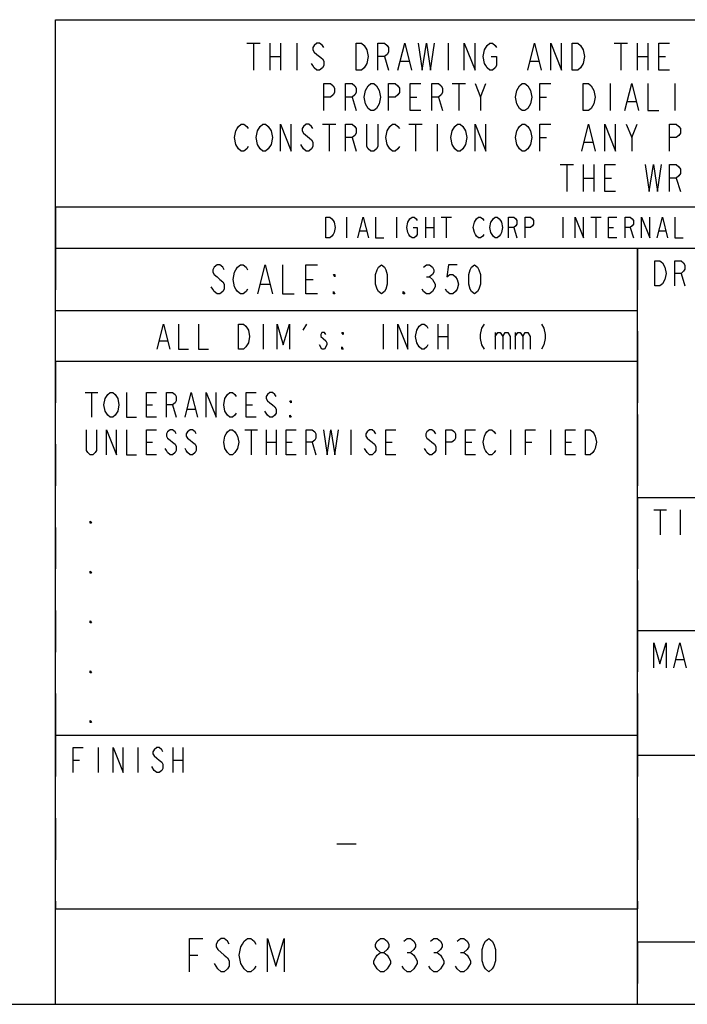
# Model space of a CAD drawing. Units: inches. Extents: x 0 to 17, y 0 to 11.
# Drawn here: x 12.4 to 14, y 0 to 2.4 of the extents above; entities that cross this region are included whole.
import ezdxf

# ---------------------------------------------------------------- set-up
doc = ezdxf.new("R2010")
doc.units = ezdxf.units.IN
doc.header["$LTSCALE"] = 0.935
doc.header["$MEASUREMENT"] = 0
doc.linetypes.add('HIDDEN', pattern=[0.2, 0.1, -0.1])
doc.layers.get('0').update_dxf_attribs({"linetype": 'CONTINUOUS'})
doc.layers.add('DEFAULT_2', color=8, linetype='HIDDEN')

# ---------------------------------------------------------------- blocks, each defined once
blk = doc.blocks.new('*T4')
at = {"layer": 'DEFAULT_2', "color": 8, "linetype": 'HIDDEN'}
for p, q in [((0, 0), (1.4, 0)), ((0, 0), (0, -0.15)), ((1.4, 0), (1.4, -0.15)), ((0, -0.15), (1.4, -0.15))]:
    blk.add_line(p, q, dxfattribs=at)
blk = doc.blocks.new('*T5')
at = {"layer": 'DEFAULT_2', "color": 8, "linetype": 'HIDDEN'}
for p, q in [((0, 0), (1.4, 0)), ((0, 0), (0, -0.9)), ((1.4, 0), (1.4, -0.9)), ((0, -0.9), (1.4, -0.9))]:
    blk.add_line(p, q, dxfattribs=at)
blk = doc.blocks.new('*T7')
at = {"layer": 'DEFAULT_2', "color": 8, "linetype": 'HIDDEN'}
for p, q in [((0, 0), (2.8, 0)), ((0, 0), (0, -0.32)), ((2.8, 0), (2.8, -0.32)), ((0, -0.32), (2.8, -0.32))]:
    blk.add_line(p, q, dxfattribs=at)
blk = doc.blocks.new('*T8')
at = {"layer": 'DEFAULT_2', "color": 8, "linetype": 'HIDDEN'}
for p, q in [((0, 0), (2.22, 0)), ((0, 0), (0, -0.6)), ((2.22, 0), (2.22, -0.6)), ((0, -0.6), (2.22, -0.6))]:
    blk.add_line(p, q, dxfattribs=at)
blk = doc.blocks.new('*T9')
at = {"layer": 'DEFAULT_2', "color": 8, "linetype": 'HIDDEN'}
for p, q in [((0, 0), (2.8, 0)), ((0, 0), (0, -0.15)), ((1.2, 0), (1.2, -0.15)), ((2.8, 0), (2.8, -0.15)), ((0, -0.15), (2.8, -0.15))]:
    blk.add_line(p, q, dxfattribs=at)
blk = doc.blocks.new('*T10')
at = {"layer": 'DEFAULT_2', "color": 8, "linetype": 'HIDDEN'}
for p, q in [((0, 0), (1.4, 0)), ((0, 0), (0, -0.418)), ((1.4, 0), (1.4, -0.418)), ((0, -0.418), (1.4, -0.418))]:
    blk.add_line(p, q, dxfattribs=at)
blk = doc.blocks.new('*T11')
at = {"layer": 'DEFAULT_2', "color": 8, "linetype": 'HIDDEN'}
for p, q in [((0, 0), (2.8, 0)), ((0, 0), (0, -0.3)), ((2.8, 0), (2.8, -0.3)), ((0, -0.3), (2.8, -0.3))]:
    blk.add_line(p, q, dxfattribs=at)
blk = doc.blocks.new('*T13')
at = {"layer": 'DEFAULT_2', "color": 8, "linetype": 'HIDDEN'}
for p, q in [((0, 0), (4.2, 0)), ((0, 0), (0, -0.1)), ((4.2, 0), (4.2, -0.1)), ((0, -0.1), (4.2, -0.1))]:
    blk.add_line(p, q, dxfattribs=at)

msp = doc.modelspace()

# ---------------------------------------------------------------- linework, layer by layer
at = {"color": 7, "linetype": 'Continuous'}
for p, q in [((12.5, 2.3702), (16.7, 2.3702)), ((12.5, 0), (12.5, 2.3702)), ((12.5, 1.92), (16.7, 1.92)), ((12.5, 1.82), (16.7, 1.82)), ((13.9, 0), (13.9, 1.82)), ((12.5, 1.67), (13.9, 1.67)), ((12.5, 1.548), (13.9, 1.548)), ((13.9, 1.22), (16.7, 1.22)), ((13.9, 0.9), (16.7, 0.9)), ((12.5, 0.648), (13.9, 0.648)), ((13.9, 0.6), (16.7, 0.6)), ((12.5, 0.23), (13.9, 0.23)), ((13.9, 0.15), (16.7, 0.15)), ((0.3, 0), (16.7, 0))]:
    msp.add_line(p, q, dxfattribs=at)
at = {"color": 2, "linetype": 'Continuous'}
for p, q in [((12.9598, 2.3138), (12.9923, 2.3138)), ((12.9761, 2.3138), (12.9761, 2.2488)), ((13.0151, 2.3138), (13.0151, 2.2488)), ((13.0411, 2.3138), (13.0411, 2.2488)), ((13.0801, 2.3138), (13.0801, 2.2488)), ((13.4441, 2.3138), (13.4441, 2.2488)), ((13.8438, 2.3138), (13.8763, 2.3138)), ((13.8601, 2.3138), (13.8601, 2.2488)), ((13.8991, 2.3138), (13.8991, 2.2488)), ((13.9251, 2.3138), (13.9251, 2.2488)), ((13.0151, 2.2813), (13.0411, 2.2813)), ((13.2913, 2.2813), (13.3011, 2.2488)), ((13.8991, 2.2813), (13.9251, 2.2813)), ((13.9511, 2.2813), (13.9673, 2.2813)), ((13.3303, 2.2705), (13.3498, 2.2705)), ((13.6423, 2.2705), (13.6618, 2.2705)), ((13.4538, 2.2163), (13.4863, 2.2163)), ((13.4701, 2.2163), (13.4701, 2.1513)), ((13.5221, 2.1838), (13.5351, 2.2163)), ((13.8341, 2.2163), (13.8341, 2.1513)), ((13.9901, 2.2163), (13.9901, 2.1513)), ((13.2133, 2.1838), (13.2231, 2.1513)), ((13.3531, 2.1838), (13.3693, 2.1838)), ((13.4213, 2.1838), (13.4311, 2.1513)), ((13.6651, 2.1838), (13.6813, 2.1838)), ((13.8763, 2.173), (13.8958, 2.173)), ((13.1418, 2.1188), (13.1743, 2.1188)), ((13.1581, 2.1188), (13.1581, 2.0538)), ((13.3498, 2.1188), (13.3823, 2.1188)), ((13.3661, 2.1188), (13.3661, 2.0538)), ((13.4181, 2.1188), (13.4181, 2.0538)), ((13.8861, 2.0863), (13.8991, 2.1188)), ((13.0963, 2.0971), (13.1158, 2.0809)), ((13.2133, 2.0863), (13.2231, 2.0538)), ((13.6651, 2.0863), (13.6813, 2.0863)), ((13.0963, 2.0592), (13.0898, 2.07)), ((13.7723, 2.0755), (13.7918, 2.0755)), ((13.7138, 2.0213), (13.7463, 2.0213)), ((13.7301, 2.0213), (13.7301, 1.9563)), ((13.7691, 2.0213), (13.7691, 1.9563)), ((13.7951, 2.0213), (13.7951, 1.9563)), ((13.7691, 1.9888), (13.7951, 1.9888)), ((13.8211, 1.9888), (13.8373, 1.9888)), ((13.9933, 1.9888), (14.0031, 1.9563)), ((13.2, 1.895), (13.2, 1.845)), ((13.32, 1.895), (13.32, 1.845)), ((13.39, 1.895), (13.39, 1.845)), ((13.41, 1.895), (13.41, 1.845)), ((13.4275, 1.895), (13.4525, 1.895)), ((13.44, 1.895), (13.44, 1.845)), ((13.72, 1.895), (13.72, 1.845)), ((13.7875, 1.895), (13.8125, 1.895)), ((13.8, 1.895), (13.8, 1.845)), ((13.2325, 1.8617), (13.2475, 1.8617)), ((13.39, 1.87), (13.41, 1.87)), ((13.6025, 1.87), (13.61, 1.845)), ((13.83, 1.87), (13.8425, 1.87)), ((13.8825, 1.87), (13.89, 1.845)), ((13.9525, 1.8617), (13.9675, 1.8617)), ((14.005, 1.7595), (14.014, 1.7295)), ((12.9935, 1.7333), (13.0145, 1.7333)), ((13.102, 1.745), (13.1195, 1.745)), ((13.3925, 1.7508), (13.3995, 1.7508)), ((12.9998, 1.6374), (12.9998, 1.5774)), ((13.0958, 1.6224), (13.1048, 1.6374)), ((13.2878, 1.6374), (13.2878, 1.5774)), ((13.4198, 1.6374), (13.4198, 1.5774)), ((13.4438, 1.6374), (13.4438, 1.5774)), ((13.5578, 1.6174), (13.5578, 1.5774)), ((13.6058, 1.6174), (13.6058, 1.5774)), ((12.7508, 1.5974), (12.7688, 1.5974)), ((13.4198, 1.6074), (13.4438, 1.6074)), ((13.1408, 1.5774), (13.1348, 1.5874)), ((12.5715, 1.473), (12.6015, 1.473)), ((12.5865, 1.473), (12.5865, 1.413)), ((12.7185, 1.443), (12.7335, 1.443)), ((12.7815, 1.443), (12.7905, 1.413)), ((12.8175, 1.433), (12.8355, 1.433)), ((12.9585, 1.443), (12.9735, 1.443)), ((12.9555, 1.383), (12.9855, 1.383)), ((12.9705, 1.383), (12.9705, 1.323)), ((13.0065, 1.383), (13.0065, 1.323)), ((13.0305, 1.383), (13.0305, 1.323)), ((13.2105, 1.383), (13.2105, 1.323)), ((13.5945, 1.383), (13.5945, 1.323)), ((13.6905, 1.383), (13.6905, 1.323)), ((12.7185, 1.353), (12.7335, 1.353)), ((13.0065, 1.353), (13.0305, 1.353)), ((13.0545, 1.353), (13.0695, 1.353)), ((13.1175, 1.353), (13.1265, 1.323)), ((13.2945, 1.353), (13.3095, 1.353)), ((13.4865, 1.353), (13.5015, 1.353)), ((13.6305, 1.353), (13.6455, 1.353)), ((13.7265, 1.353), (13.7415, 1.353)), ((13.9396, 1.19), (13.9696, 1.19)), ((13.9546, 1.19), (13.9546, 1.13)), ((14.0026, 1.19), (14.0026, 1.13)), ((13.993, 0.8299), (14.011, 0.8299)), ((12.6023, 0.6178), (12.6023, 0.5578)), ((12.6983, 0.6178), (12.6983, 0.5578)), ((12.7823, 0.6178), (12.7823, 0.5578)), ((12.8063, 0.6178), (12.8063, 0.5578)), ((12.5423, 0.5878), (12.5573, 0.5878)), ((12.7373, 0.5628), (12.7313, 0.5728)), ((12.7823, 0.5878), (12.8063, 0.5878)), ((13.1766, 0.3863), (13.2234, 0.3863)), ((13.346, 0.125), (13.354, 0.125)), ((13.41, 0.125), (13.418, 0.125)), ((13.474, 0.125), (13.482, 0.125)), ((12.822, 0.1184), (12.842, 0.1184)), ((12.89, 0.085), (12.882, 0.0984)), ((13.282, 0.0784), (13.274, 0.085))]:
    msp.add_line(p, q, dxfattribs=at)
for points in [[(13.1451, 2.303), (13.1418, 2.3084), (13.1353, 2.3138), (13.1288, 2.3138), (13.1223, 2.3084), (13.1191, 2.303), (13.1191, 2.2975), (13.1223, 2.2921), (13.1288, 2.2867), (13.1353, 2.2813), (13.1418, 2.2759), (13.1451, 2.2705), (13.1451, 2.2596), (13.1418, 2.2542), (13.1353, 2.2488), (13.1288, 2.2488), (13.1223, 2.2542), (13.1191, 2.2596), (13.1158, 2.265)], [(13.2231, 2.3138), (13.2361, 2.3138), (13.2426, 2.3084), (13.2491, 2.2975)], [(13.2426, 2.2542), (13.2361, 2.2488), (13.2231, 2.2488), (13.2231, 2.3138)], [(13.2751, 2.2488), (13.2751, 2.3138), (13.2913, 2.3138), (13.2978, 2.3084), (13.3011, 2.303), (13.3011, 2.2921), (13.2978, 2.2867), (13.2913, 2.2813), (13.2751, 2.2813)], [(13.3238, 2.2488), (13.3401, 2.3138), (13.3563, 2.2488)], [(13.3726, 2.3138), (13.3823, 2.2488), (13.3921, 2.3138), (13.4018, 2.2488), (13.4116, 2.3138)], [(13.4831, 2.2488), (13.4831, 2.3138), (13.5091, 2.2488), (13.5091, 2.3138)], [(13.5318, 2.2975), (13.5383, 2.3084), (13.5448, 2.3138), (13.5513, 2.3138), (13.5578, 2.3084), (13.5611, 2.303)], [(13.6358, 2.2488), (13.6521, 2.3138), (13.6683, 2.2488)], [(13.6911, 2.2488), (13.6911, 2.3138), (13.7171, 2.2488), (13.7171, 2.3138)], [(13.7431, 2.3138), (13.7561, 2.3138), (13.7626, 2.3084)], [(13.7691, 2.265), (13.7626, 2.2542), (13.7561, 2.2488), (13.7431, 2.2488), (13.7431, 2.3138)], [(13.7626, 2.3084), (13.7691, 2.2975), (13.7723, 2.2813), (13.7691, 2.265)], [(13.9771, 2.2488), (13.9511, 2.2488), (13.9511, 2.3138), (13.9771, 2.3138)], [(13.2491, 2.2975), (13.2523, 2.2813), (13.2491, 2.265), (13.2426, 2.2542)], [(13.5481, 2.2813), (13.5611, 2.2813), (13.5611, 2.2596), (13.5578, 2.2542), (13.5513, 2.2488), (13.5448, 2.2488), (13.5383, 2.2542), (13.5351, 2.2596), (13.5318, 2.265), (13.5286, 2.2813), (13.5318, 2.2975)], [(13.1451, 2.1513), (13.1451, 2.2163), (13.1613, 2.2163), (13.1678, 2.2109), (13.1711, 2.2055), (13.1711, 2.1946), (13.1678, 2.1892), (13.1613, 2.1838), (13.1451, 2.1838)], [(13.1971, 2.1513), (13.1971, 2.2163), (13.2133, 2.2163), (13.2198, 2.2109), (13.2231, 2.2055), (13.2231, 2.1946), (13.2198, 2.1892), (13.2133, 2.1838), (13.1971, 2.1838)], [(13.2458, 2.1675), (13.2426, 2.1838), (13.2458, 2.2), (13.2523, 2.2109)], [(13.2523, 2.2109), (13.2588, 2.2163), (13.2653, 2.2163), (13.2718, 2.2109), (13.2783, 2.2)], [(13.3011, 2.1513), (13.3011, 2.2163), (13.3173, 2.2163), (13.3238, 2.2109), (13.3271, 2.2055), (13.3271, 2.1946), (13.3238, 2.1892), (13.3173, 2.1838), (13.3011, 2.1838)], [(13.3791, 2.1513), (13.3531, 2.1513), (13.3531, 2.2163), (13.3791, 2.2163)], [(13.4051, 2.1513), (13.4051, 2.2163), (13.4213, 2.2163), (13.4278, 2.2109), (13.4311, 2.2055), (13.4311, 2.1946), (13.4278, 2.1892), (13.4213, 2.1838), (13.4051, 2.1838)], [(13.5091, 2.2163), (13.5221, 2.1838), (13.5221, 2.1513)], [(13.6098, 2.2), (13.6163, 2.2109), (13.6228, 2.2163), (13.6293, 2.2163), (13.6358, 2.2109), (13.6391, 2.2055), (13.6423, 2.2), (13.6456, 2.1838), (13.6423, 2.1675)], [(13.6651, 2.1513), (13.6651, 2.2163), (13.6911, 2.2163)], [(13.7691, 2.2163), (13.7821, 2.2163), (13.7886, 2.2109), (13.7918, 2.2055), (13.7951, 2.2), (13.7983, 2.1838), (13.7951, 2.1675)], [(13.7951, 2.1675), (13.7886, 2.1567), (13.7821, 2.1513), (13.7691, 2.1513), (13.7691, 2.2163)], [(13.8698, 2.1513), (13.8861, 2.2163), (13.9023, 2.1513)], [(13.9251, 2.2163), (13.9251, 2.1513), (13.9511, 2.1513)], [(13.2783, 2.2), (13.2816, 2.1838), (13.2783, 2.1675), (13.2718, 2.1567)], [(13.6423, 2.1675), (13.6358, 2.1567), (13.6293, 2.1513), (13.6228, 2.1513), (13.6163, 2.1567), (13.6131, 2.1621), (13.6098, 2.1675), (13.6066, 2.1838), (13.6098, 2.2)], [(13.2718, 2.1567), (13.2653, 2.1513), (13.2588, 2.1513), (13.2523, 2.1567), (13.2458, 2.1675)], [(12.9403, 2.0592), (12.9338, 2.07), (12.9306, 2.0863), (12.9338, 2.1025), (12.9371, 2.108), (12.9403, 2.1134), (12.9468, 2.1188), (12.9533, 2.1188), (12.9598, 2.1134), (12.9631, 2.108)], [(12.9858, 2.07), (12.9826, 2.0863), (12.9858, 2.1025), (12.9923, 2.1134)], [(12.9923, 2.1134), (12.9988, 2.1188), (13.0053, 2.1188), (13.0118, 2.1134)], [(13.0118, 2.1134), (13.0183, 2.1025), (13.0216, 2.0863), (13.0183, 2.07)], [(13.0411, 2.0538), (13.0411, 2.1188), (13.0671, 2.0538), (13.0671, 2.1188)], [(13.1191, 2.108), (13.1158, 2.1134), (13.1093, 2.1188), (13.1028, 2.1188), (13.0963, 2.1134), (13.0931, 2.108), (13.0931, 2.1025), (13.0963, 2.0971)], [(13.1971, 2.0538), (13.1971, 2.1188), (13.2133, 2.1188), (13.2198, 2.1134), (13.2231, 2.108), (13.2231, 2.0971), (13.2198, 2.0917), (13.2133, 2.0863), (13.1971, 2.0863)], [(13.2751, 2.1188), (13.2751, 2.0646), (13.2718, 2.0592), (13.2653, 2.0538), (13.2588, 2.0538), (13.2523, 2.0592), (13.2491, 2.0646), (13.2491, 2.1188)], [(13.2978, 2.1025), (13.3043, 2.1134), (13.3108, 2.1188), (13.3173, 2.1188), (13.3238, 2.1134), (13.3271, 2.108)], [(13.4538, 2.07), (13.4506, 2.0863), (13.4538, 2.1025), (13.4603, 2.1134)], [(13.4603, 2.1134), (13.4668, 2.1188), (13.4733, 2.1188), (13.4798, 2.1134), (13.4863, 2.1025)], [(13.5091, 2.0538), (13.5091, 2.1188), (13.5351, 2.0538), (13.5351, 2.1188)], [(13.6163, 2.0592), (13.6098, 2.07), (13.6066, 2.0863), (13.6098, 2.1025), (13.6131, 2.108), (13.6163, 2.1134), (13.6228, 2.1188), (13.6293, 2.1188), (13.6358, 2.1134), (13.6391, 2.108), (13.6423, 2.1025), (13.6456, 2.0863), (13.6423, 2.07), (13.6358, 2.0592)], [(13.6651, 2.0538), (13.6651, 2.1188), (13.6911, 2.1188)], [(13.7658, 2.0538), (13.7821, 2.1188), (13.7983, 2.0538)], [(13.8211, 2.0538), (13.8211, 2.1188), (13.8471, 2.0538), (13.8471, 2.1188)], [(13.8731, 2.1188), (13.8861, 2.0863), (13.8861, 2.0538)], [(13.9771, 2.0538), (13.9771, 2.1188), (13.9933, 2.1188), (13.9998, 2.1134), (14.0031, 2.108), (14.0031, 2.0971), (13.9998, 2.0917), (13.9933, 2.0863), (13.9771, 2.0863)], [(13.3043, 2.0592), (13.2978, 2.07), (13.2946, 2.0863), (13.2978, 2.1025)], [(13.4863, 2.1025), (13.4896, 2.0863), (13.4863, 2.07), (13.4798, 2.0592)], [(12.9631, 2.0646), (12.9598, 2.0592), (12.9533, 2.0538), (12.9468, 2.0538), (12.9403, 2.0592)], [(13.0183, 2.07), (13.0118, 2.0592), (13.0053, 2.0538), (12.9988, 2.0538), (12.9923, 2.0592), (12.9858, 2.07)], [(13.1158, 2.0809), (13.1191, 2.0755), (13.1191, 2.0646), (13.1158, 2.0592), (13.1093, 2.0538), (13.1028, 2.0538), (13.0963, 2.0592)], [(13.3271, 2.0646), (13.3238, 2.0592), (13.3173, 2.0538), (13.3108, 2.0538), (13.3043, 2.0592)], [(13.4798, 2.0592), (13.4733, 2.0538), (13.4668, 2.0538), (13.4603, 2.0592), (13.4538, 2.07)], [(13.6358, 2.0592), (13.6293, 2.0538), (13.6228, 2.0538), (13.6163, 2.0592)], [(13.8471, 1.9563), (13.8211, 1.9563), (13.8211, 2.0213), (13.8471, 2.0213)], [(13.9186, 2.0213), (13.9283, 1.9563), (13.9381, 2.0213), (13.9478, 1.9563), (13.9576, 2.0213)], [(13.9771, 1.9563), (13.9771, 2.0213), (13.9933, 2.0213), (13.9998, 2.0159), (14.0031, 2.0105), (14.0031, 1.9996), (13.9998, 1.9942), (13.9933, 1.9888), (13.9771, 1.9888)], [(13.15, 1.895), (13.16, 1.895), (13.165, 1.8908), (13.1675, 1.8867), (13.17, 1.8825), (13.1725, 1.87), (13.17, 1.8575), (13.1675, 1.8533), (13.165, 1.8492), (13.16, 1.845), (13.15, 1.845), (13.15, 1.895)], [(13.2275, 1.845), (13.24, 1.895), (13.2525, 1.845)], [(13.27, 1.895), (13.27, 1.845), (13.29, 1.845)], [(13.36, 1.87), (13.37, 1.87), (13.37, 1.8533), (13.3675, 1.8492), (13.3625, 1.845), (13.3575, 1.845), (13.3525, 1.8492), (13.35, 1.8533), (13.3475, 1.8575), (13.345, 1.87), (13.3475, 1.8825), (13.35, 1.8867), (13.3525, 1.8908), (13.3575, 1.895), (13.3625, 1.895), (13.3675, 1.8908), (13.37, 1.8867)], [(13.53, 1.8533), (13.5275, 1.8492), (13.5225, 1.845), (13.5175, 1.845), (13.5125, 1.8492), (13.51, 1.8533), (13.5075, 1.8575), (13.505, 1.87), (13.5075, 1.8825), (13.51, 1.8867), (13.5125, 1.8908), (13.5175, 1.895), (13.5225, 1.895), (13.5275, 1.8908), (13.53, 1.8867)], [(13.57, 1.8533), (13.5675, 1.8492), (13.5625, 1.845), (13.5575, 1.845), (13.5525, 1.8492), (13.55, 1.8533), (13.5475, 1.8575), (13.545, 1.87), (13.5475, 1.8825), (13.55, 1.8867), (13.5525, 1.8908), (13.5575, 1.895), (13.5625, 1.895), (13.5675, 1.8908), (13.57, 1.8867), (13.5725, 1.8825), (13.575, 1.87), (13.5725, 1.8575), (13.57, 1.8533)], [(13.59, 1.845), (13.59, 1.895), (13.6025, 1.895), (13.6075, 1.8908), (13.61, 1.8867), (13.61, 1.8783), (13.6075, 1.8742), (13.6025, 1.87), (13.59, 1.87)], [(13.63, 1.845), (13.63, 1.895), (13.6425, 1.895), (13.6475, 1.8908), (13.65, 1.8867), (13.65, 1.8783), (13.6475, 1.8742), (13.6425, 1.87), (13.63, 1.87)], [(13.75, 1.845), (13.75, 1.895), (13.77, 1.845), (13.77, 1.895)], [(13.85, 1.845), (13.83, 1.845), (13.83, 1.895), (13.85, 1.895)], [(13.87, 1.845), (13.87, 1.895), (13.8825, 1.895), (13.8875, 1.8908), (13.89, 1.8867), (13.89, 1.8783), (13.8875, 1.8742), (13.8825, 1.87), (13.87, 1.87)], [(13.91, 1.845), (13.91, 1.895), (13.93, 1.845), (13.93, 1.895)], [(13.9475, 1.845), (13.96, 1.895), (13.9725, 1.845)], [(13.99, 1.895), (13.99, 1.845), (14.01, 1.845)], [(12.906, 1.7683), (12.9025, 1.7742), (12.8955, 1.78), (12.8885, 1.78), (12.8815, 1.7742), (12.878, 1.7683), (12.878, 1.7625), (12.8815, 1.7567), (12.8885, 1.7508), (12.8955, 1.745), (12.9025, 1.7392), (12.906, 1.7333), (12.906, 1.7217), (12.9025, 1.7158), (12.8955, 1.71), (12.8885, 1.71), (12.8815, 1.7158), (12.878, 1.7217), (12.8745, 1.7275)], [(12.962, 1.7217), (12.9585, 1.7158), (12.9515, 1.71), (12.9445, 1.71), (12.9375, 1.7158), (12.934, 1.7217), (12.9305, 1.7275), (12.927, 1.745), (12.9305, 1.7625), (12.934, 1.7683), (12.9375, 1.7742), (12.9445, 1.78), (12.9515, 1.78), (12.9585, 1.7742), (12.962, 1.7683)], [(12.9865, 1.71), (13.004, 1.78), (13.0215, 1.71)], [(13.046, 1.78), (13.046, 1.71), (13.074, 1.71)], [(13.13, 1.71), (13.102, 1.71), (13.102, 1.78), (13.13, 1.78)], [(13.284, 1.71), (13.277, 1.7158), (13.2735, 1.7217), (13.27, 1.7333), (13.27, 1.7567), (13.2735, 1.7683), (13.277, 1.7742), (13.284, 1.78), (13.291, 1.7742), (13.2945, 1.7683), (13.298, 1.7567), (13.298, 1.7333), (13.2945, 1.7217), (13.291, 1.7158), (13.284, 1.71)], [(13.3855, 1.7742), (13.3925, 1.78), (13.3995, 1.78), (13.4065, 1.7742), (13.41, 1.7683), (13.41, 1.7625), (13.4065, 1.7567), (13.3995, 1.7508), (13.4065, 1.745), (13.41, 1.7392), (13.4135, 1.7333), (13.4135, 1.7275), (13.41, 1.7217), (13.4065, 1.7158), (13.3995, 1.71), (13.3925, 1.71), (13.3855, 1.7158), (13.382, 1.7217)], [(13.466, 1.78), (13.445, 1.78), (13.4415, 1.7508), (13.4485, 1.7567), (13.4555, 1.7567), (13.4625, 1.7508), (13.466, 1.745), (13.4695, 1.7333), (13.466, 1.7217), (13.4625, 1.7158), (13.4555, 1.71), (13.4485, 1.71), (13.4415, 1.7158), (13.438, 1.7217)], [(13.508, 1.71), (13.501, 1.7158), (13.4975, 1.7217), (13.494, 1.7333), (13.494, 1.7567), (13.4975, 1.7683), (13.501, 1.7742), (13.508, 1.78), (13.515, 1.7742), (13.5185, 1.7683), (13.522, 1.7567), (13.522, 1.7333), (13.5185, 1.7217), (13.515, 1.7158), (13.508, 1.71)], [(13.942, 1.7895), (13.954, 1.7895), (13.96, 1.7845)], [(13.966, 1.7445), (13.96, 1.7345), (13.954, 1.7295), (13.942, 1.7295), (13.942, 1.7895)], [(13.96, 1.7845), (13.966, 1.7745), (13.969, 1.7595), (13.966, 1.7445)], [(13.99, 1.7295), (13.99, 1.7895), (14.005, 1.7895), (14.011, 1.7845), (14.014, 1.7795), (14.014, 1.7695), (14.011, 1.7645), (14.005, 1.7595), (13.99, 1.7595)], [(13.172, 1.7567), (13.172, 1.7508), (13.1685, 1.7567), (13.172, 1.7567)], [(13.172, 1.71), (13.1685, 1.71), (13.1685, 1.7158), (13.172, 1.71)], [(13.34, 1.71), (13.3365, 1.71), (13.3365, 1.7158), (13.34, 1.71)], [(12.7448, 1.5774), (12.7598, 1.6374), (12.7748, 1.5774)], [(12.7958, 1.6374), (12.7958, 1.5774), (12.8198, 1.5774)], [(12.8438, 1.6374), (12.8438, 1.5774), (12.8678, 1.5774)], [(12.9398, 1.6374), (12.9518, 1.6374), (12.9578, 1.6324)], [(12.9638, 1.5924), (12.9578, 1.5824), (12.9518, 1.5774), (12.9398, 1.5774), (12.9398, 1.6374)], [(13.0328, 1.5774), (13.0328, 1.6374), (13.0478, 1.5874), (13.0628, 1.6374), (13.0628, 1.5774)], [(13.3238, 1.5774), (13.3238, 1.6374), (13.3478, 1.5774), (13.3478, 1.6374)], [(13.3688, 1.6224), (13.3748, 1.6324), (13.3808, 1.6374), (13.3868, 1.6374), (13.3928, 1.6324), (13.3958, 1.6274)], [(13.5308, 1.6374), (13.5248, 1.6274), (13.5218, 1.6124), (13.5218, 1.6024), (13.5248, 1.5874), (13.5308, 1.5774)], [(13.6688, 1.6374), (13.6748, 1.6274), (13.6778, 1.6124), (13.6778, 1.6024), (13.6748, 1.5874), (13.6688, 1.5774)], [(12.9578, 1.6324), (12.9638, 1.6224), (12.9668, 1.6074), (12.9638, 1.5924)], [(13.1498, 1.6124), (13.1468, 1.6174), (13.1408, 1.6174), (13.1378, 1.6124), (13.1378, 1.6074), (13.1438, 1.6024), (13.1498, 1.5974), (13.1528, 1.5924), (13.1528, 1.5874)], [(13.1918, 1.6174), (13.1918, 1.6124), (13.1888, 1.6174), (13.1918, 1.6174)], [(13.3748, 1.5824), (13.3688, 1.5924), (13.3658, 1.6074), (13.3688, 1.6224)], [(13.5578, 1.6074), (13.5638, 1.6174), (13.5698, 1.6174), (13.5758, 1.6074), (13.5758, 1.5774)], [(13.5758, 1.6074), (13.5818, 1.6174), (13.5878, 1.6174), (13.5938, 1.6074), (13.5938, 1.5774)], [(13.6058, 1.6074), (13.6118, 1.6174), (13.6178, 1.6174), (13.6238, 1.6074), (13.6238, 1.5774)], [(13.6238, 1.6074), (13.6298, 1.6174), (13.6358, 1.6174), (13.6418, 1.6074), (13.6418, 1.5774)], [(13.1528, 1.5874), (13.1468, 1.5774), (13.1408, 1.5774)], [(13.1918, 1.5774), (13.1888, 1.5774), (13.1888, 1.5824), (13.1918, 1.5774)], [(13.3958, 1.5874), (13.3928, 1.5824), (13.3868, 1.5774), (13.3808, 1.5774), (13.3748, 1.5824)], [(12.6465, 1.423), (12.6435, 1.418), (12.6375, 1.413), (12.6315, 1.413), (12.6255, 1.418), (12.6225, 1.423), (12.6195, 1.428), (12.6165, 1.443), (12.6195, 1.458), (12.6225, 1.463), (12.6255, 1.468), (12.6315, 1.473), (12.6375, 1.473), (12.6435, 1.468), (12.6465, 1.463), (12.6495, 1.458), (12.6525, 1.443), (12.6495, 1.428), (12.6465, 1.423)], [(12.6705, 1.473), (12.6705, 1.413), (12.6945, 1.413)], [(12.7425, 1.413), (12.7185, 1.413), (12.7185, 1.473), (12.7425, 1.473)], [(12.7665, 1.413), (12.7665, 1.473), (12.7815, 1.473), (12.7875, 1.468), (12.7905, 1.463), (12.7905, 1.453), (12.7875, 1.448), (12.7815, 1.443), (12.7665, 1.443)], [(12.8115, 1.413), (12.8265, 1.473), (12.8415, 1.413)], [(12.8625, 1.413), (12.8625, 1.473), (12.8865, 1.413), (12.8865, 1.473)], [(12.9345, 1.423), (12.9315, 1.418), (12.9255, 1.413), (12.9195, 1.413), (12.9135, 1.418), (12.9105, 1.423), (12.9075, 1.428), (12.9045, 1.443), (12.9075, 1.458), (12.9105, 1.463), (12.9135, 1.468), (12.9195, 1.473), (12.9255, 1.473), (12.9315, 1.468), (12.9345, 1.463)], [(12.9825, 1.413), (12.9585, 1.413), (12.9585, 1.473), (12.9825, 1.473)], [(13.0305, 1.463), (13.0275, 1.468), (13.0215, 1.473), (13.0155, 1.473), (13.0095, 1.468), (13.0065, 1.463), (13.0065, 1.458), (13.0095, 1.453), (13.0155, 1.448), (13.0215, 1.443), (13.0275, 1.438), (13.0305, 1.433), (13.0305, 1.423), (13.0275, 1.418), (13.0215, 1.413), (13.0155, 1.413), (13.0095, 1.418), (13.0065, 1.423), (13.0035, 1.428)], [(13.0665, 1.453), (13.0665, 1.448), (13.0635, 1.453), (13.0665, 1.453)], [(13.0665, 1.413), (13.0635, 1.413), (13.0635, 1.418), (13.0665, 1.413)], [(12.5985, 1.383), (12.5985, 1.333), (12.5955, 1.328), (12.5895, 1.323), (12.5835, 1.323), (12.5775, 1.328), (12.5745, 1.333), (12.5745, 1.383)], [(12.6225, 1.323), (12.6225, 1.383), (12.6465, 1.323), (12.6465, 1.383)], [(12.6705, 1.383), (12.6705, 1.323), (12.6945, 1.323)], [(12.7425, 1.323), (12.7185, 1.323), (12.7185, 1.383), (12.7425, 1.383)], [(12.7905, 1.373), (12.7875, 1.378), (12.7815, 1.383), (12.7755, 1.383), (12.7695, 1.378), (12.7665, 1.373), (12.7665, 1.368), (12.7695, 1.363), (12.7755, 1.358), (12.7815, 1.353), (12.7875, 1.348), (12.7905, 1.343), (12.7905, 1.333), (12.7875, 1.328), (12.7815, 1.323), (12.7755, 1.323), (12.7695, 1.328), (12.7665, 1.333), (12.7635, 1.338)], [(12.8385, 1.373), (12.8355, 1.378), (12.8295, 1.383), (12.8235, 1.383), (12.8175, 1.378), (12.8145, 1.373), (12.8145, 1.368), (12.8175, 1.363), (12.8235, 1.358), (12.8295, 1.353), (12.8355, 1.348), (12.8385, 1.343), (12.8385, 1.333), (12.8355, 1.328), (12.8295, 1.323), (12.8235, 1.323), (12.8175, 1.328), (12.8145, 1.333), (12.8115, 1.338)], [(12.9345, 1.333), (12.9315, 1.328), (12.9255, 1.323), (12.9195, 1.323), (12.9135, 1.328), (12.9105, 1.333), (12.9075, 1.338), (12.9045, 1.353), (12.9075, 1.368), (12.9105, 1.373), (12.9135, 1.378), (12.9195, 1.383), (12.9255, 1.383), (12.9315, 1.378), (12.9345, 1.373), (12.9375, 1.368), (12.9405, 1.353), (12.9375, 1.338), (12.9345, 1.333)], [(13.0785, 1.323), (13.0545, 1.323), (13.0545, 1.383), (13.0785, 1.383)], [(13.1025, 1.323), (13.1025, 1.383), (13.1175, 1.383), (13.1235, 1.378), (13.1265, 1.373), (13.1265, 1.363), (13.1235, 1.358), (13.1175, 1.353), (13.1025, 1.353)], [(13.1445, 1.383), (13.1535, 1.323), (13.1625, 1.383), (13.1715, 1.323), (13.1805, 1.383)], [(13.2705, 1.373), (13.2675, 1.378), (13.2615, 1.383), (13.2555, 1.383), (13.2495, 1.378), (13.2465, 1.373), (13.2465, 1.368), (13.2495, 1.363), (13.2555, 1.358), (13.2615, 1.353), (13.2675, 1.348), (13.2705, 1.343), (13.2705, 1.333), (13.2675, 1.328), (13.2615, 1.323), (13.2555, 1.323), (13.2495, 1.328), (13.2465, 1.333), (13.2435, 1.338)], [(13.3185, 1.323), (13.2945, 1.323), (13.2945, 1.383), (13.3185, 1.383)], [(13.4145, 1.373), (13.4115, 1.378), (13.4055, 1.383), (13.3995, 1.383), (13.3935, 1.378), (13.3905, 1.373), (13.3905, 1.368), (13.3935, 1.363), (13.3995, 1.358), (13.4055, 1.353), (13.4115, 1.348), (13.4145, 1.343), (13.4145, 1.333), (13.4115, 1.328), (13.4055, 1.323), (13.3995, 1.323), (13.3935, 1.328), (13.3905, 1.333), (13.3875, 1.338)], [(13.4385, 1.323), (13.4385, 1.383), (13.4535, 1.383), (13.4595, 1.378), (13.4625, 1.373), (13.4625, 1.363), (13.4595, 1.358), (13.4535, 1.353), (13.4385, 1.353)], [(13.5105, 1.323), (13.4865, 1.323), (13.4865, 1.383), (13.5105, 1.383)], [(13.5585, 1.333), (13.5555, 1.328), (13.5495, 1.323), (13.5435, 1.323), (13.5375, 1.328), (13.5345, 1.333), (13.5315, 1.338), (13.5285, 1.353), (13.5315, 1.368), (13.5345, 1.373), (13.5375, 1.378), (13.5435, 1.383), (13.5495, 1.383), (13.5555, 1.378), (13.5585, 1.373)], [(13.6305, 1.323), (13.6305, 1.383), (13.6545, 1.383)], [(13.7505, 1.323), (13.7265, 1.323), (13.7265, 1.383), (13.7505, 1.383)], [(13.7745, 1.383), (13.7865, 1.383), (13.7925, 1.378), (13.7955, 1.373), (13.7985, 1.368), (13.8015, 1.353), (13.7985, 1.338), (13.7955, 1.333), (13.7925, 1.328), (13.7865, 1.323), (13.7745, 1.323), (13.7745, 1.383)], [(12.5865, 1.158), (12.5835, 1.158), (12.5835, 1.163), (12.5865, 1.158)], [(12.5865, 1.038), (12.5835, 1.038), (12.5835, 1.043), (12.5865, 1.038)], [(12.5865, 0.918), (12.5835, 0.918), (12.5835, 0.923), (12.5865, 0.918)], [(13.939, 0.8099), (13.939, 0.8699), (13.954, 0.8199), (13.969, 0.8699), (13.969, 0.8099)], [(13.987, 0.8099), (14.002, 0.8699), (14.017, 0.8099)], [(12.5865, 0.798), (12.5835, 0.798), (12.5835, 0.803), (12.5865, 0.798)], [(12.5865, 0.678), (12.5835, 0.678), (12.5835, 0.683), (12.5865, 0.678)], [(12.5423, 0.5578), (12.5423, 0.6178), (12.5663, 0.6178)], [(12.6383, 0.5578), (12.6383, 0.6178), (12.6623, 0.5578), (12.6623, 0.6178)], [(12.7583, 0.6078), (12.7553, 0.6128), (12.7493, 0.6178), (12.7433, 0.6178), (12.7373, 0.6128), (12.7343, 0.6078), (12.7343, 0.6028), (12.7373, 0.5978), (12.7433, 0.5928), (12.7493, 0.5878), (12.7553, 0.5828), (12.7583, 0.5778), (12.7583, 0.5678), (12.7553, 0.5628), (12.7493, 0.5578), (12.7433, 0.5578), (12.7373, 0.5628)], [(12.822, 0.0784), (12.822, 0.1584), (12.854, 0.1584)], [(12.918, 0.145), (12.914, 0.1517), (12.906, 0.1584), (12.898, 0.1584), (12.89, 0.1517), (12.886, 0.145), (12.886, 0.1384), (12.89, 0.1317)], [(12.954, 0.085), (12.946, 0.0984), (12.942, 0.1184), (12.946, 0.1384), (12.95, 0.145), (12.954, 0.1517), (12.962, 0.1584), (12.97, 0.1584), (12.978, 0.1517), (12.982, 0.145)], [(13.01, 0.0784), (13.01, 0.1584), (13.03, 0.0917), (13.05, 0.1584), (13.05, 0.0784)], [(13.282, 0.125), (13.274, 0.1317), (13.27, 0.1384), (13.27, 0.145), (13.274, 0.1517), (13.282, 0.1584), (13.29, 0.1584), (13.298, 0.1517), (13.302, 0.145), (13.302, 0.1384), (13.298, 0.1317), (13.29, 0.125)], [(13.338, 0.1517), (13.346, 0.1584), (13.354, 0.1584), (13.362, 0.1517), (13.366, 0.145), (13.366, 0.1384), (13.362, 0.1317), (13.354, 0.125), (13.362, 0.1184), (13.366, 0.1117), (13.37, 0.105), (13.37, 0.0984)], [(13.402, 0.1517), (13.41, 0.1584), (13.418, 0.1584), (13.426, 0.1517), (13.43, 0.145), (13.43, 0.1384), (13.426, 0.1317), (13.418, 0.125), (13.426, 0.1184), (13.43, 0.1117), (13.434, 0.105), (13.434, 0.0984)], [(13.466, 0.1517), (13.474, 0.1584), (13.482, 0.1584), (13.49, 0.1517), (13.494, 0.145), (13.494, 0.1384), (13.49, 0.1317), (13.482, 0.125), (13.49, 0.1184), (13.494, 0.1117), (13.498, 0.105), (13.498, 0.0984)], [(13.542, 0.0784), (13.534, 0.085), (13.53, 0.0917), (13.526, 0.105), (13.526, 0.1317), (13.53, 0.145), (13.534, 0.1517), (13.542, 0.1584), (13.55, 0.1517), (13.554, 0.145), (13.558, 0.1317), (13.558, 0.105), (13.554, 0.0917), (13.55, 0.085), (13.542, 0.0784)], [(12.89, 0.1317), (12.906, 0.1184), (12.914, 0.1117), (12.918, 0.105), (12.918, 0.0917), (12.914, 0.085), (12.906, 0.0784), (12.898, 0.0784), (12.89, 0.085)], [(13.274, 0.085), (13.266, 0.0984), (13.266, 0.105), (13.27, 0.1117), (13.274, 0.1184), (13.282, 0.125), (13.29, 0.125), (13.298, 0.1184), (13.302, 0.1117), (13.306, 0.105), (13.306, 0.0984)], [(13.306, 0.0984), (13.298, 0.085), (13.29, 0.0784), (13.282, 0.0784)], [(13.37, 0.0984), (13.362, 0.085), (13.354, 0.0784), (13.346, 0.0784), (13.338, 0.085), (13.334, 0.0917)], [(13.434, 0.0984), (13.426, 0.085), (13.418, 0.0784), (13.41, 0.0784), (13.402, 0.085), (13.398, 0.0917)], [(13.498, 0.0984), (13.49, 0.085), (13.482, 0.0784), (13.474, 0.0784), (13.466, 0.085), (13.462, 0.0917)], [(12.982, 0.0917), (12.978, 0.085), (12.97, 0.0784), (12.962, 0.0784), (12.954, 0.085)]]:
    msp.add_lwpolyline(points, dxfattribs=at)

# ---------------------------------------------------------------- block references
for name, p in [('*T13', (12.5, 1.92)), ('*T4', (12.5, 1.82)), ('*T8', (13.9, 1.82)), ('*T5', (12.5, 1.548)), ('*T7', (13.9, 1.22)), ('*T11', (13.9, 0.9)), ('*T10', (12.5, 0.648)), ('*T9', (13.9, 0.15))]:
    msp.add_blockref(name, p)

doc.saveas('drawing.dxf')
